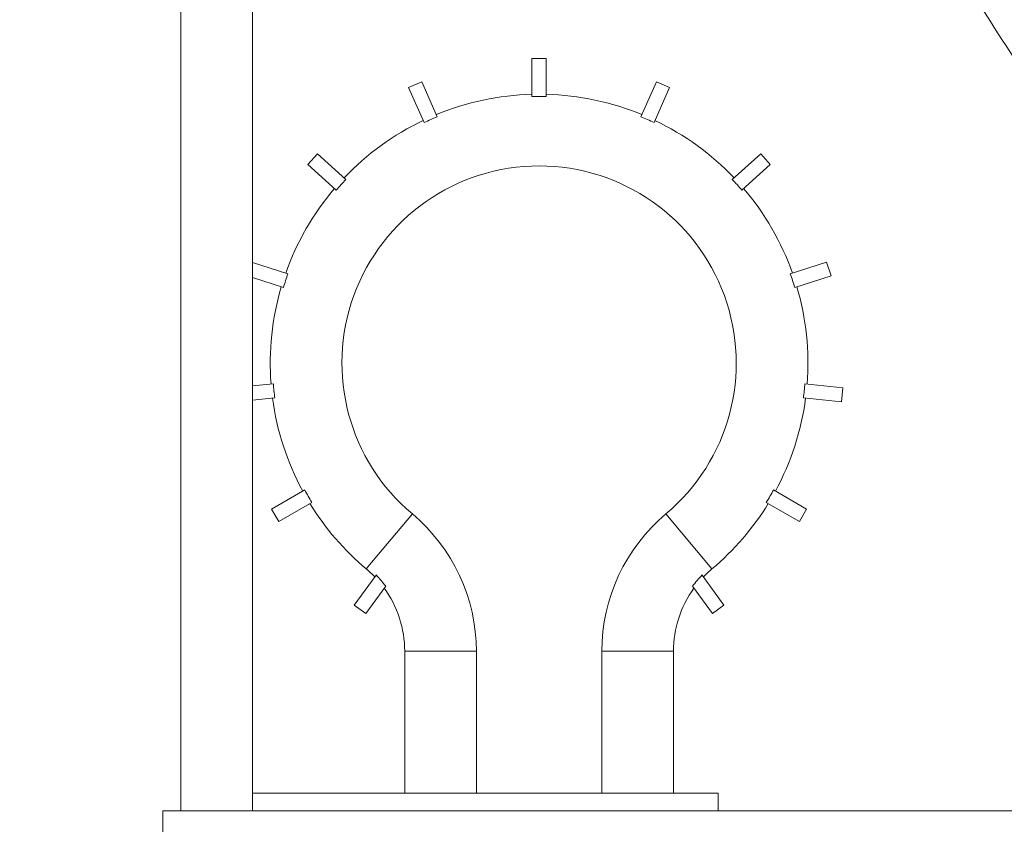
# Model space of a CAD drawing. Units: millimetres. Extents: x 10 to 830, y 10 to 585.
# Drawn here: x 112 to 158, y 153 to 191 of the extents above; entities that cross this region are included whole.
import ezdxf

# ---------------------------------------------------------------- set-up
doc = ezdxf.new("R2010")
doc.units = ezdxf.units.MM
doc.layers.add('1', color=7, linetype='Continuous', true_color=0xffffff)
doc.styles.add('Arial', font='arial.ttf')
doc.dimstyles.get("Standard").update_dxf_attribs({"dimtxt": 0.18, "dimasz": 0.18, "dimexe": 0.18, "dimexo": 0.0625, "dimgap": 0.09, "dimtad": 0, "dimtih": 1, "dimtoh": 1, "dimdec": 4, "dimzin": 0, "dimdsep": 46, "dimtxsty": 'Standard', "dimcen": 0.09, "dimadec": 0, "dimazin": 0, "dimtfac": 1, "dimtdec": 4, "dimtofl": 0, "dimtmove": 0, "dimatfit": 3, "dimfxl": 1, "dimtolj": 1, "dimtzin": 0, "dimarcsym": 0})

# ---------------------------------------------------------------- blocks, each defined once
blk = doc.blocks.new('_U9')
at = {"layer": '1', "color": 18, "lineweight": 13, "transparency": 16777216}
for p, q in [((129.679, 230.81), (84.067, 230.81)), ((86.067, 230.81), (86.067, 136.11)), ((102.303, 136.11), (84.067, 136.11))]:
    blk.add_line(p, q, dxfattribs=at)
at = {"layer": '1', "color": 18, "lineweight": 70, "transparency": 16777216}
for points in [[(86.067, 230.81), (88.21, 222.81), (83.923, 222.81)], [(86.067, 136.11), (83.923, 144.11), (88.21, 144.11)]]:
    blk.add_solid(points, dxfattribs=at)
at = {"layer": '1', "color": 18, "linetype": 'Continuous', "lineweight": 13, "transparency": 16777216, "insert": (84.859, 174.897), "char_height": 8, "attachment_point": 7, "rotation": 90, "line_spacing_factor": 1.047437, "style": 'Arial'}
blk.add_mtext('\\fArial|b0|i0;\\W1.0000;620', dxfattribs=at)
blk = doc.blocks.new('_U14')
at = {"layer": '1', "color": 18, "lineweight": 13, "transparency": 16777216}
for p, q in [((113.679, 222.496), (101.859, 222.496)), ((103.859, 136.11), (103.859, 222.496))]:
    blk.add_line(p, q, dxfattribs=at)
at = {"layer": '1', "color": 18, "lineweight": 70, "transparency": 16777216}
for points in [[(103.859, 222.496), (106.002, 214.496), (101.715, 214.496)], [(103.859, 136.11), (101.715, 144.11), (106.002, 144.11)]]:
    blk.add_solid(points, dxfattribs=at)
at = {"layer": '1', "color": 18, "linetype": 'Continuous', "lineweight": 13, "transparency": 16777216, "insert": (102.651, 170.74), "char_height": 8, "attachment_point": 7, "rotation": 90, "line_spacing_factor": 1.047437, "style": 'Arial'}
blk.add_mtext('\\fArial|b0|i0;\\W1.0000;570', dxfattribs=at)

msp = doc.modelspace()

# ---------------------------------------------------------------- linework, layer by layer
at = {"layer": '1', "color": 18, "linetype": 'Continuous', "lineweight": 18}
for p, q in [((119.803, 222.495), (119.803, 153.81)), ((123.136, 153.81), (123.136, 222.495)), ((136.13, 188.81), (136.797, 188.81)), ((136.13, 188.81), (136.13, 187.033)), ((136.797, 188.81), (136.797, 187.033)), ((130.397, 187.45), (131.006, 187.721)), ((131.006, 187.721), (131.729, 186.097)), ((141.921, 187.721), (141.199, 186.097)), ((141.921, 187.721), (142.53, 187.45)), ((130.397, 187.45), (131.12, 185.826)), ((142.53, 187.45), (141.808, 185.826)), ((125.713, 183.875), (126.159, 184.37)), ((126.159, 184.37), (127.48, 183.181)), ((146.769, 184.37), (145.448, 183.181)), ((146.769, 184.37), (147.215, 183.875)), ((125.713, 183.875), (127.033, 182.686)), ((147.215, 183.875), (145.894, 182.686)), ((123.136, 179.324), (124.784, 178.789)), ((149.834, 179.338), (148.144, 178.789)), ((149.834, 179.338), (150.04, 178.704)), ((123.136, 178.623), (124.578, 178.155)), ((150.04, 178.704), (148.35, 178.155)), ((123.136, 173.578), (124.107, 173.68)), ((150.588, 173.494), (148.82, 173.68)), ((150.588, 173.494), (150.518, 172.831)), ((123.136, 172.907), (124.177, 173.017)), ((150.518, 172.831), (148.751, 173.017)), ((124.028, 167.849), (125.567, 168.737)), ((148.899, 167.849), (147.36, 168.737)), ((124.362, 167.271), (125.901, 168.16)), ((148.566, 167.271), (147.027, 168.16)), ((124.362, 167.271), (124.028, 167.849)), ((148.899, 167.849), (148.566, 167.271)), ((127.867, 163.378), (128.888, 164.784)), ((145.06, 163.378), (144.039, 164.784)), ((128.407, 162.986), (129.331, 164.259)), ((144.521, 162.986), (143.597, 164.259)), ((128.407, 162.986), (127.867, 163.378)), ((145.06, 163.378), (144.521, 162.986)), ((130.214, 154.643), (130.214, 161.239)), ((142.714, 161.239), (142.714, 154.643)), ((123.136, 154.643), (144.797, 154.643)), ((139.38, 154.643), (133.547, 154.643)), ((144.797, 154.643), (144.797, 153.81)), ((391.469, 153.81), (118.969, 153.81)), ((118.969, 150.477), (118.969, 153.81))]:
    msp.add_line(p, q, dxfattribs=at)
at = {"layer": '1', "color": 18, "linetype": 'Continuous', "lineweight": 13}
for p, q in [((128.428, 165.069), (130.571, 167.622)), ((144.5, 165.069), (142.357, 167.622)), ((130.214, 161.239), (133.547, 161.239)), ((133.547, 161.239), (133.547, 154.643)), ((139.38, 161.239), (142.714, 161.239)), ((139.38, 154.643), (139.38, 161.239))]:
    msp.add_line(p, q, dxfattribs=at)
at = {"layer": '1', "color": 18, "linetype": 'Continuous', "lineweight": 18}
for centre, radius, start, end in [((136.464, 174.643), 12.5, 91.5281, 112.4719), ((136.464, 174.643), 12.394, 88.4589, 91.5411), ((136.464, 174.643), 12.5, 67.5281, 88.4719), ((136.464, 174.643), 12.5, 115.5281, 136.4719), ((136.464, 174.643), 12.394, 112.4589, 115.5411), ((136.464, 174.643), 12.394, 64.4589, 67.5411), ((136.464, 174.643), 12.5, 43.5281, 64.4719), ((136.464, 174.643), 12.394, 136.4589, 139.5411), ((136.464, 174.643), 12.394, 40.4589, 43.5411), ((136.464, 174.643), 12.5, 139.5281, 160.4719), ((136.464, 174.643), 12.5, 19.5281, 40.4719), ((136.464, 174.643), 12.394, 160.4589, 163.5411), ((136.464, 174.643), 12.394, 16.4589, 19.5411), ((136.464, 174.643), 12.5, 163.5281, 184.4719), ((136.464, 174.643), 12.5, 355.5281, 16.4719), ((136.464, 174.643), 12.394, 184.4589, 187.5411), ((136.464, 174.643), 12.394, 352.4589, 355.5411), ((136.464, 174.643), 12.5, 187.5281, 208.4719), ((136.464, 174.643), 12.5, 331.5281, 352.4719), ((136.464, 174.643), 12.394, 208.4589, 211.5411), ((136.464, 174.643), 12.394, 328.4589, 331.5411), ((136.464, 174.643), 12.5, 211.5281, 229.9948), ((136.464, 174.643), 12.5, 310.0052, 328.4719), ((125.214, 161.239), 5, 43.7585, 49.9948), ((147.714, 161.239), 5, 130.0052, 136.2415), ((125.214, 161.239), 5.106, 36.261, 43.973), ((147.714, 161.239), 5.106, 136.027, 143.739), ((125.214, 161.239), 5, 0, 35.8726), ((147.714, 161.239), 5, 144.1274, 180)]:
    msp.add_arc(centre, radius, start, end, dxfattribs=at)
at = {"layer": '1', "color": 18, "linetype": 'Continuous', "lineweight": 13}
for centre, radius, start, end in [((136.464, 174.643), 9.167, 310.0052, 229.9948), ((125.214, 161.239), 8.333, 0, 49.9948), ((147.714, 161.239), 8.333, 130.0052, 180)]:
    msp.add_arc(centre, radius, start, end, dxfattribs=at)
at = {"layer": '1', "color": 18, "linetype": 'Continuous', "lineweight": 18}
msp.add_open_spline([(135.27, 222.52), (135.971, 221.787), (137.798, 219.758), (140.73, 216.087), (144.157, 211.305), (147.779, 205.844), (151.554, 199.878), (155.444, 193.649), (159.42, 187.43), (163.434, 181.465), (167.45, 176.003), (171.5, 171.314), (175.569, 167.543), (179.587, 164.651), (183.511, 162.528), (187.296, 161.041), (190.626, 160.146), (193.421, 159.595), (195.65, 159.247), (197.575, 159.011), (199.214, 158.845), (200.586, 158.721), (201.716, 158.626), (202.631, 158.556), (203.374, 158.505), (203.873, 158.476), (204.459, 158.437), (205.9, 158.327), (207.824, 158.206), (210.195, 158.114), (212.892, 158.051), (215.797, 157.972), (218.8, 157.893), (222.044, 157.808), (225.254, 157.725), (228.19, 157.648), (229.906, 157.603), (230.641, 157.584)], degree=3, knots=[0, 0, 0, 0, 0.022849, 0.06146, 0.105776, 0.155339, 0.209041, 0.264795, 0.32074, 0.375292, 0.426743, 0.473347, 0.514637, 0.551404, 0.584563, 0.614876, 0.642787, 0.662135, 0.679002, 0.693806, 0.707377, 0.720568, 0.734163, 0.748707, 0.764401, 0.781, 0.796824, 0.811623, 0.82744, 0.845487, 0.866146, 0.888233, 0.911099, 0.933839, 0.96133, 0.983438, 1, 1, 1, 1], dxfattribs=at)

# ---------------------------------------------------------------- dimensions: what is measured, and where the dimension line sits
at = {"layer": '1', "color": 18, "linetype": 'Continuous', "lineweight": 13}
for base, p1, p2, angle, text, picture, middle in [((86.067, 230.81), (111.659, 136.11), (129.679, 230.81), 270, '\\fArial|b0|i0;\\C18;620', '_U9', (86.067, 183.46)), ((103.859, 222.496), (102.303, 136.11), (113.679, 222.496), 90, '\\fArial|b0|i0;\\C18;570', '_U14', (103.859, 179.303))]:
    dim = msp.add_linear_dim(base=base, p1=p1, p2=p2, angle=angle, text=text, dimstyle='Standard', override={"dimtxt": 8, "dimasz": 8, "dimexe": 2, "dimexo": 0, "dimgap": 4, "dimtad": 1, "dimtih": 0, "dimtoh": 0, "dimdec": 1, "dimlfac": 1, "dimzin": 8, "dimdsep": 44, "dimlunit": 2, "dimpost": '', "dimtxsty": 'Arial', "dimsah": 1, "dimse1": 0, "dimse2": 0, "dimsd1": 0, "dimsd2": 0, "dimclrd": 18, "dimclre": 18, "dimclrt": 18, "dimtol": 0, "dimtm": -0.1, "dimtfac": 1, "dimtdec": 2, "dimtofl": 1, "dimtmove": 0, "dimtzin": 8, "dimlwd": 13, "dimlwe": 13}, dxfattribs=at)
    dim.commit()
    dim.dimension.update_dxf_attribs({"geometry": picture, "text_midpoint": middle, "dimtype": 160})

doc.saveas('drawing.dxf')
